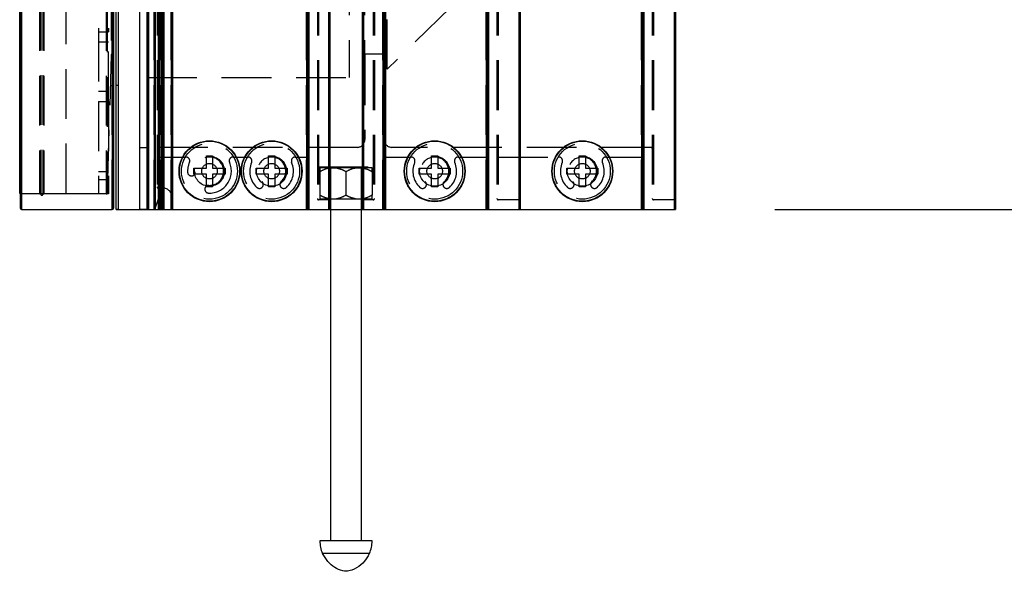
# Model space of a CAD drawing. Extents: x 1.1 to 86.6, y 1.6 to 67.1.
# Drawn here: x 44.5 to 52.5, y 31.8 to 36.2 of the extents above; entities that cross this region are included whole.
import ezdxf

# ---------------------------------------------------------------- set-up
doc = ezdxf.new("R2010")
doc.units = 0
doc.header["$LTSCALE"] = 8
doc.linetypes.add('CENTERX2', pattern=[0.8, 0.5, -0.1, 0.1, -0.1])
doc.linetypes.add('HIDDEN', pattern=[0.075, 0.05, -0.025])
doc.layers.get('0').update_dxf_attribs({"linetype": 'CONTINUOUS'})
doc.layers.add('FORMAT', color=7, linetype='CONTINUOUS')
doc.styles.add('SLDTEXTSTYLE1', font='TXT', dxfattribs={"width": 0.605})
doc.dimstyles.new('SLDDIMSTYLE4', dxfattribs={"dimtxt": 0.647135, "dimasz": 0.647135, "dimexe": 0, "dimexo": 0.0625, "dimgap": 0.161784, "dimtad": 0, "dimdec": 0, "dimrnd": 1e-09, "dimzin": 12, "dimtxsty": 'SLDTEXTSTYLE1', "dimsah": 1, "dimcen": 0.09, "dimazin": 3, "dimtfac": 1, "dimtdec": 0, "dimtofl": 0, "dimtmove": 0, "dimatfit": 3, "dimtolj": 1, "dimtzin": 12})

# ---------------------------------------------------------------- blocks, each defined once
blk = doc.blocks.new('_D_2')
at = {"layer": 'FORMAT'}
for p, q in [((50.6234, 58.7224), (53.7569, 58.7224)), ((52.9569, 58.7224), (52.9569, 48.6789)), ((52.9569, 34.7224), (52.9569, 44.7658)), ((50.6234, 34.7224), (53.7569, 34.7224))]:
    blk.add_line(p, q, dxfattribs=at)
for points in [[(52.9569, 58.7224), (52.8573, 58.0752), (53.0564, 58.0752)], [(52.9569, 34.7224), (53.0564, 35.3695), (52.8573, 35.3695)]]:
    blk.add_solid(points, dxfattribs=at)
at = {"layer": 'FORMAT', "char_height": 0.66667, "attachment_point": 1, "rotation": 90, "style": 'SLDTEXTSTYLE1'}
for s, insert in [('WIDTH', (53.0913, 45.3908)), ('24"', (52.0975, 46.0708))]:
    blk.add_mtext(s, dxfattribs=dict(at, insert=insert))

msp = doc.modelspace()

# ---------------------------------------------------------------- linework, layer by layer
at = {"color": 7, "linetype": 'CONTINUOUS'}
for p, q in [((44.551433, 58.7122708), (44.551433, 34.7322708)), ((44.561433, 58.7222708), (44.561433, 34.7222708)), ((45.291433, 58.7222708), (45.291433, 34.7222708)), ((45.301433, 58.7122708), (45.301433, 34.7322708)), ((45.321433, 34.7222708), (45.321433, 58.7222708)), ((45.341433, 34.7222708), (45.341433, 58.7222708)), ((45.5108679, 58.722361), (45.5108679, 34.722361)), ((45.571433, 34.7222708), (45.571433, 58.7222708)), ((45.5733679, 58.722361), (45.5733679, 34.722361)), ((45.5833679, 58.722361), (45.5833679, 34.722361)), ((45.6281358, 58.722361), (45.6281358, 34.722361)), ((45.6376327, 58.722361), (45.6376327, 34.722361)), ((45.664102, 58.722361), (45.664102, 34.722361)), ((45.6735989, 58.722361), (45.6735989, 34.722361)), ((45.6873674, 58.722361), (45.6873674, 34.722361)), ((45.6973674, 58.722361), (45.6973674, 34.722361)), ((45.7073674, 58.722361), (45.7073674, 34.722361)), ((45.7653677, 58.722361), (45.7653677, 34.722361)), ((45.7753677, 58.722361), (45.7753677, 34.722361)), ((46.8633679, 58.722361), (46.8633679, 34.722361)), ((46.8733679, 58.722361), (46.8733679, 34.722361)), ((47.469368, 58.722361), (47.469368, 34.722361)), ((47.479368, 58.722361), (47.479368, 34.722361)), ((47.489368, 58.722361), (47.489368, 34.722361)), ((48.298368, 58.722361), (48.298368, 34.722361)), ((48.308368, 58.722361), (48.308368, 34.722361)), ((48.318368, 58.722361), (48.318368, 34.722361)), ((48.5633681, 58.722361), (48.5633681, 34.722361)), ((48.5733681, 58.722361), (48.5733681, 34.722361)), ((49.5483679, 58.722361), (49.5483679, 34.722361)), ((49.5583679, 58.722361), (49.5583679, 34.722361)), ((49.5683679, 58.722361), (49.5683679, 34.722361)), ((49.8133679, 58.722361), (49.8133679, 34.722361)), ((49.8233679, 58.722361), (49.8233679, 34.722361)), ((49.8233679, 34.722351), (49.8233679, 58.722351)), ((49.8233679, 58.722351), (49.8233679, 34.722351)), ((49.8233679, 58.222351), (49.8233679, 35.222351)), ((49.8233679, 58.222351), (49.8233679, 35.222351)), ((44.546433, 34.8522708), (44.546433, 46.6622708)), ((47.0413678, 40.5574369), (47.0413678, 34.722361)), ((47.301368, 40.5574368), (47.301368, 34.722361)), ((46.0483679, 35.155361), (46.0983679, 35.155361)), ((46.0483679, 35.055361), (46.0483679, 35.155361)), ((46.0983679, 35.155361), (46.0983679, 35.055361)), ((46.5483679, 35.155361), (46.5983679, 35.155361)), ((46.5483679, 35.055361), (46.5483679, 35.155361)), ((46.5983679, 35.155361), (46.5983679, 35.055361)), ((47.8603679, 35.155361), (47.9103679, 35.155361)), ((47.8603679, 35.055361), (47.8603679, 35.155361)), ((47.9103679, 35.155361), (47.9103679, 35.055361)), ((49.0483679, 35.155361), (49.0983679, 35.155361)), ((49.0483679, 35.055361), (49.0483679, 35.155361)), ((49.0983679, 35.155361), (49.0983679, 35.055361)), ((45.9483679, 35.005361), (45.9483679, 35.055361)), ((45.9483679, 35.055361), (46.0483679, 35.055361)), ((46.0983679, 35.055361), (46.1983679, 35.055361)), ((46.1983679, 35.055361), (46.1983679, 35.005361)), ((46.4483679, 35.005361), (46.4483679, 35.055361)), ((46.4483679, 35.055361), (46.5483679, 35.055361)), ((46.5983679, 35.055361), (46.6983679, 35.055361)), ((46.6983679, 35.055361), (46.6983679, 35.005361)), ((47.7603679, 35.005361), (47.7603679, 35.055361)), ((47.7603679, 35.055361), (47.8603679, 35.055361)), ((47.9103679, 35.055361), (48.0103679, 35.055361)), ((48.0103679, 35.055361), (48.0103679, 35.005361)), ((48.9483679, 35.005361), (48.9483679, 35.055361)), ((48.9483679, 35.055361), (49.0483679, 35.055361)), ((49.0983679, 35.055361), (49.1983679, 35.055361)), ((49.1983679, 35.055361), (49.1983679, 35.005361)), ((46.0483679, 35.005361), (45.9483679, 35.005361)), ((46.0483679, 34.905361), (46.0483679, 35.005361)), ((46.1983679, 35.005361), (46.0983679, 35.005361)), ((46.0983679, 35.005361), (46.0983679, 34.905361)), ((46.5483679, 35.005361), (46.4483679, 35.005361)), ((46.5483679, 34.905361), (46.5483679, 35.005361)), ((46.5983679, 35.005361), (46.5983679, 34.905361)), ((46.6983679, 35.005361), (46.5983679, 35.005361)), ((47.8603679, 35.005361), (47.7603679, 35.005361)), ((47.8603679, 34.905361), (47.8603679, 35.005361)), ((47.9103679, 35.005361), (47.9103679, 34.905361)), ((48.0103679, 35.005361), (47.9103679, 35.005361)), ((49.0483679, 35.005361), (48.9483679, 35.005361)), ((49.0483679, 34.905361), (49.0483679, 35.005361)), ((49.0983679, 35.005361), (49.0983679, 34.905361)), ((49.1983679, 35.005361), (49.0983679, 35.005361)), ((46.0983679, 34.905361), (46.0483679, 34.905361)), ((46.5983679, 34.905361), (46.5483679, 34.905361)), ((47.9103679, 34.905361), (47.8603679, 34.905361)), ((49.0983679, 34.905361), (49.0483679, 34.905361)), ((44.546433, 34.8522708), (44.551433, 34.8522708)), ((44.561433, 34.7222708), (45.291433, 34.7222708)), ((45.341433, 34.7222708), (45.321433, 34.7222708)), ((45.321433, 34.7222708), (45.571433, 34.7222708)), ((45.5733679, 34.722361), (45.5108679, 34.722361)), ((45.5733679, 34.722361), (45.5833679, 34.722361)), ((45.5833679, 34.722361), (45.6281358, 34.722361)), ((45.6281358, 34.722361), (45.6376327, 34.722361)), ((45.6376327, 34.722361), (45.664102, 34.722361)), ((45.664102, 34.722361), (45.6735989, 34.722361)), ((45.6735989, 34.722361), (45.6873674, 34.722361)), ((45.6873674, 34.722361), (45.6973674, 34.722361)), ((45.6973674, 34.722361), (45.7073674, 34.722361)), ((45.7073674, 34.722361), (45.7653677, 34.722361)), ((45.7653677, 34.722361), (45.7753677, 34.722361)), ((45.7753677, 34.722361), (46.8533679, 34.722361)), ((46.8533679, 34.722361), (46.8633679, 34.722361)), ((46.8633679, 34.722361), (46.8733679, 34.722361)), ((46.8733679, 34.722361), (47.0313678, 34.722361)), ((47.0313678, 34.722361), (47.0413678, 34.722361)), ((47.0413678, 34.722361), (47.301368, 34.722361)), ((47.0463681, 34.722361), (47.0463681, 32.057361)), ((47.2963681, 32.057361), (47.2963681, 34.722361)), ((47.301368, 34.722361), (47.311368, 34.722361)), ((47.311368, 34.722361), (47.469368, 34.722361)), ((47.469368, 34.722361), (47.479368, 34.722361)), ((47.479368, 34.722361), (47.489368, 34.722361)), ((47.489368, 34.722361), (48.298368, 34.722361)), ((48.298368, 34.722361), (48.308368, 34.722361)), ((48.308368, 34.722361), (48.318368, 34.722361)), ((48.318368, 34.722361), (48.5633681, 34.722361)), ((48.5633681, 34.722361), (48.5733681, 34.722361)), ((48.5733681, 34.722361), (49.5483679, 34.722361)), ((49.5483679, 34.722361), (49.5583679, 34.722361)), ((49.5583679, 34.722361), (49.5683679, 34.722361)), ((49.5683679, 34.722361), (49.8133679, 34.722361)), ((49.8133679, 34.722361), (49.8233679, 34.722361)), ((47.3813681, 32.057361), (46.9613681, 32.057361)), ((46.9818982, 31.957361), (46.9835548, 31.957361)), ((47.3591813, 31.957361), (47.3608379, 31.957361))]:
    msp.add_line(p, q, dxfattribs=at)
at = {"color": 7, "linetype": 'HIDDEN'}
for p, q in [((44.561433, 34.7222708), (44.561433, 58.7222708)), ((45.291433, 34.7222708), (45.291433, 58.7222708)), ((45.5833679, 58.722361), (45.5833679, 34.722361)), ((45.6281358, 34.722361), (45.6281358, 58.722361)), ((45.6376327, 34.722361), (45.6376327, 58.722361)), ((45.651368, 58.722361), (45.651368, 34.722361)), ((45.661368, 58.722361), (45.661368, 34.722361)), ((45.664102, 34.722361), (45.664102, 58.722361)), ((45.6735989, 34.722361), (45.6735989, 58.722361)), ((45.6873674, 34.722361), (45.6873674, 58.722361)), ((45.7073674, 34.722361), (45.7073674, 58.722361)), ((45.7653677, 34.722361), (45.7653677, 58.722361)), ((46.8533679, 34.722361), (46.8533679, 58.722361)), ((46.8733679, 34.722361), (46.8733679, 58.722361)), ((46.9413681, 58.722361), (46.9413681, 34.722361)), ((46.9513681, 58.722361), (46.9513681, 34.722361)), ((47.0313678, 58.722361), (47.0313678, 34.722361)), ((47.311368, 58.722361), (47.311368, 34.722361)), ((47.391368, 58.722361), (47.391368, 34.722361)), ((47.401368, 58.722361), (47.401368, 34.722361)), ((47.469368, 34.722361), (47.469368, 58.722361)), ((47.489368, 34.722361), (47.489368, 58.722361)), ((48.298368, 34.722361), (48.298368, 58.722361)), ((48.318368, 34.722361), (48.318368, 58.722361)), ((48.386368, 58.722361), (48.386368, 34.722361)), ((48.396368, 58.722361), (48.396368, 34.722361)), ((48.5633681, 58.722361), (48.5633681, 34.722361)), ((49.5483679, 34.722361), (49.5483679, 58.722361)), ((49.5683679, 34.722361), (49.5683679, 58.722361)), ((49.6363678, 58.722361), (49.6363678, 34.722361)), ((49.6463678, 58.722361), (49.6463678, 34.722361)), ((49.8133679, 58.722361), (49.8133679, 34.722361)), ((44.561433, 58.5972708), (44.561433, 34.8472708)), ((44.7071125, 58.5972708), (44.7071125, 34.8472708)), ((44.7157728, 58.6022708), (44.7157728, 34.8422708)), ((44.7330933, 58.6022708), (44.7330933, 34.8422708)), ((44.7417535, 58.5972708), (44.7417535, 34.8472708)), ((45.2409766, 58.5972708), (45.2409766, 34.8472708)), ((45.2509728, 58.5875462), (45.2509728, 34.8569953)), ((45.691433, 58.2852708), (45.691433, 35.7852708)), ((47.196433, 58.2852708), (47.196433, 35.7852708)), ((47.321433, 58.2852708), (47.321433, 35.7852708)), ((45.2814368, 57.4819953), (45.2814368, 35.9625462)), ((44.921433, 34.8522708), (44.921433, 46.6622708)), ((45.181433, 36.7805036), (45.181433, 36.1522708)), ((45.261433, 36.7805036), (45.261433, 36.1522708)), ((47.503433, 35.8502708), (47.503433, 36.3502708)), ((48.014433, 36.3502708), (47.503433, 35.8502708)), ((45.181433, 36.1522708), (45.261433, 36.1522708)), ((45.181433, 36.1522708), (45.181433, 35.5922708)), ((45.261433, 35.5922708), (45.261433, 36.1522708)), ((45.181433, 36.0696448), (45.261433, 36.0696448)), ((47.4693677, 35.9723606), (47.3333681, 35.9723606)), ((45.2814368, 35.9625462), (45.2509728, 34.8569953)), ((47.3233681, 35.9623606), (47.3233681, 35.2843607)), ((45.571433, 35.7852708), (47.321433, 35.7852708)), ((45.181433, 35.6748967), (45.261433, 35.6748967)), ((45.321433, 35.7222708), (45.341433, 35.7222708)), ((45.181433, 35.5922708), (45.261433, 35.5922708)), ((45.181433, 35.5922708), (45.181433, 34.9640379)), ((45.261433, 35.5922708), (45.261433, 34.9640379)), ((45.5108679, 35.222361), (45.5733679, 35.222361)), ((47.2613681, 35.2223607), (45.5833679, 35.2223607)), ((49.6263678, 35.2223607), (47.5413677, 35.2223607)), ((45.661368, 35.1443613), (45.8837367, 35.1443613)), ((46.2629992, 35.1443613), (46.3837367, 35.1443613)), ((46.7629992, 35.1443613), (46.8533679, 35.1443613)), ((47.489368, 35.1443613), (47.6957367, 35.1443613)), ((48.0749992, 35.1443613), (48.298368, 35.1443613)), ((48.396368, 35.1443613), (48.8837367, 35.1443613)), ((49.2629992, 35.1443613), (49.5483679, 35.1443613)), ((45.181433, 35.0293256), (45.261433, 35.0293256)), ((46.9513681, 35.0663613), (47.391368, 35.0663613)), ((47.0382953, 35.057361), (46.9613681, 35.057361)), ((46.9613681, 35.027361), (46.9613681, 34.837361)), ((47.0382953, 35.057361), (47.0944408, 35.057361)), ((47.0463681, 35.057361), (47.0463681, 34.722361)), ((47.0463681, 35.057361), (47.0463681, 34.807361)), ((47.2482953, 35.057361), (47.0944408, 35.057361)), ((47.1713681, 35.027361), (47.1713681, 34.837361)), ((47.2482953, 35.057361), (47.3044408, 35.057361)), ((47.2963681, 34.722361), (47.2963681, 35.057361)), ((47.2963681, 34.807361), (47.2963681, 35.057361)), ((47.3813681, 35.057361), (47.3044408, 35.057361)), ((47.3813681, 35.027361), (47.3813681, 34.837361)), ((45.181433, 34.9640379), (45.261433, 34.9640379)), ((45.181433, 34.9640379), (45.181433, 34.8472708)), ((45.261433, 34.9640379), (45.261433, 34.8472708)), ((45.6973677, 34.894361), (45.661368, 34.894361)), ((44.551433, 34.8522708), (44.921433, 34.8522708)), ((44.7071125, 34.8472708), (44.561433, 34.8472708)), ((45.2409766, 34.8472708), (44.7417535, 34.8472708)), ((45.261433, 34.8472708), (45.2409766, 34.8472708)), ((45.6376327, 34.7292291), (45.664102, 34.8094929)), ((45.6735989, 34.8163611), (45.6873674, 34.8163611)), ((47.0313678, 34.8003611), (46.9513681, 34.8003611)), ((46.9613681, 34.807361), (47.0382953, 34.807361)), ((47.0382953, 34.807361), (47.0944408, 34.807361)), ((47.0944408, 34.807361), (47.2482953, 34.807361)), ((47.2482953, 34.807361), (47.3044408, 34.807361)), ((47.3044408, 34.807361), (47.3813681, 34.807361)), ((47.391368, 34.8003611), (47.311368, 34.8003611)), ((48.5633681, 34.8003608), (48.396368, 34.8003608)), ((49.8133679, 34.8003608), (49.6463678, 34.8003608)), ((47.3591813, 31.957361), (46.9835548, 31.957361))]:
    msp.add_line(p, q, dxfattribs=at)
at = {"color": 7, "linetype": 'CENTERX2'}
msp.add_line((49.8233679, 35.222351), (49.8233679, 58.222351), dxfattribs=at)
at = {"color": 8, "linetype": 'CONTINUOUS'}
for p, q in [((46.8533679, 44.8265338), (46.8533679, 34.722361)), ((47.0313678, 40.5658364), (47.0313678, 34.722361)), ((47.311368, 40.5658362), (47.311368, 34.722361))]:
    msp.add_line(p, q, dxfattribs=at)
at = {"color": 7, "linetype": 'CONTINUOUS'}
for centre, radius in [((46.0733679, 35.030361), 0.245), ((46.0733679, 35.030361), 0.241609), ((46.5733679, 35.030361), 0.245), ((46.5733679, 35.030361), 0.241609), ((47.8853679, 35.030361), 0.245), ((47.8853679, 35.030361), 0.241609), ((49.0733679, 35.030361), 0.245), ((49.0733679, 35.030361), 0.241609)]:
    msp.add_circle(centre, radius, dxfattribs=at)
at = {"color": 7, "linetype": 'HIDDEN'}
for centre, radius in [((46.0733679, 35.030361), 0.241609), ((46.0733679, 35.030361), 0.225), ((46.0733679, 35.030361), 0.225), ((46.5733679, 35.030361), 0.241609), ((46.5733679, 35.030361), 0.225), ((46.5733679, 35.030361), 0.225), ((47.8853679, 35.030361), 0.241609), ((47.8853679, 35.030361), 0.225), ((47.8853679, 35.030361), 0.225), ((49.0733679, 35.030361), 0.241609), ((49.0733679, 35.030361), 0.225), ((49.0733679, 35.030361), 0.225), ((46.0733679, 35.030361), 0.121), ((46.5733679, 35.030361), 0.121), ((47.8853679, 35.030361), 0.121), ((49.0733679, 35.030361), 0.121), ((46.0733679, 35.030361), 0.0625), ((46.5733679, 35.030361), 0.0625), ((47.8853679, 35.030361), 0.0625), ((49.0733679, 35.030361), 0.0625)]:
    msp.add_circle(centre, radius, dxfattribs=at)
for centre, radius, start, end in [((45.291433, 35.9622708), 0.01, 0, 178.42158239), ((47.3333681, 35.9623606), 0.01, 90, 180), ((47.4693677, 35.9623606), 0.01, 0, 90), ((47.2613681, 35.2843607), 0.062, 270, 0), ((47.5413677, 35.2843607), 0.062, 180, 270), ((45.5833679, 35.2123607), 0.01, 90, 180), ((49.6263678, 35.2123607), 0.01, 0, 90), ((45.661368, 35.1343613), 0.01, 90, 180), ((45.8837367, 35.1133613), 0.031, 336.36142994, 90), ((46.073368, 35.0303614), 0.176, 156.36142994, 182.65526903), ((46.073368, 35.0303614), 0.114, 267.34473097, 182.65526903), ((46.073368, 35.0303614), 0.176, 267.34473097, 23.63857006), ((46.2629992, 35.1133613), 0.031, 90, 203.63857006), ((46.3837367, 35.1133613), 0.031, 336.36142994, 90), ((46.573368, 35.0303614), 0.176, 156.36142994, 227.65526903), ((46.573368, 35.0303614), 0.114, 312.34473097, 227.65526903), ((46.573368, 35.0303614), 0.176, 312.34473097, 23.63857006), ((46.7629992, 35.1133613), 0.031, 90, 203.63857006), ((46.8533679, 35.1343613), 0.01, 0, 90), ((47.489368, 35.1343613), 0.01, 90, 180), ((47.6957367, 35.1133613), 0.031, 336.36142994, 90), ((47.885368, 35.0303614), 0.176, 156.36142994, 227.65526903), ((47.885368, 35.0303614), 0.114, 312.34473097, 227.65526903), ((47.885368, 35.0303614), 0.176, 312.34473097, 23.63857006), ((48.0749992, 35.1133613), 0.031, 90, 203.63857006), ((48.298368, 35.1343613), 0.01, 0, 90), ((48.396368, 35.1343613), 0.01, 90, 180), ((48.8837367, 35.1133613), 0.031, 336.36142994, 90), ((49.073368, 35.0303614), 0.176, 156.36142994, 227.65526903), ((49.073368, 35.0303614), 0.114, 312.34473097, 227.65526903), ((49.073368, 35.0303614), 0.176, 312.34473097, 23.63857006), ((49.2629992, 35.1133613), 0.031, 90, 203.63857006), ((49.5483679, 35.1343613), 0.01, 0, 90), ((45.9285237, 35.0236441), 0.031, 182.65526903, 2.65526903), ((46.9513681, 35.0563613), 0.01, 90, 180), ((47.391368, 35.0563613), 0.01, 0, 90), ((46.4756975, 34.9231912), 0.031, 227.65526903, 47.65526903), ((46.6710384, 34.9231912), 0.031, 132.34473097, 312.34473097), ((47.7876975, 34.9231912), 0.031, 227.65526903, 47.65526903), ((47.9830384, 34.9231912), 0.031, 132.34473097, 312.34473097), ((48.9756975, 34.9231912), 0.031, 227.65526903, 47.65526903), ((49.1710384, 34.9231912), 0.031, 132.34473097, 312.34473097), ((45.2409766, 34.8572708), 0.01, 270, 358.42158239), ((45.661368, 34.904361), 0.01, 180, 270), ((45.6973677, 34.816361), 0.078, 0, 90), ((46.0666506, 34.8855171), 0.031, 87.34473097, 267.34473097), ((44.561433, 34.8372708), 0.01, 90, 180), ((44.7071125, 34.8372708), 0.01, 30, 90), ((44.724433, 34.8472708), 0.01, 210, 330), ((44.7417535, 34.8372708), 0.01, 90, 150), ((45.6735989, 34.8063611), 0.01, 90, 161.74852704), ((45.6873674, 34.8063611), 0.01, 0, 90), ((46.9513681, 34.8103611), 0.01, 180, 270), ((47.0313678, 34.7903611), 0.01, 0, 90), ((47.311368, 34.7903611), 0.01, 90, 180), ((47.391368, 34.8103611), 0.01, 270, 0), ((48.396368, 34.8103608), 0.01, 180, 270), ((48.5633681, 34.7903608), 0.01, 0, 90), ((49.6463678, 34.8103608), 0.01, 180, 270), ((49.8133679, 34.7903608), 0.01, 0, 90), ((45.5833679, 34.732361), 0.01, 180, 270), ((45.6281358, 34.732361), 0.01, 270, 341.74852704), ((45.7073674, 34.732361), 0.01, 180, 270), ((45.7653677, 34.732361), 0.01, 270, 0), ((46.8733679, 34.732361), 0.01, 180, 270), ((47.0313678, 34.732361), 0.01, 270, 0), ((47.311368, 34.732361), 0.01, 180, 270), ((47.469368, 34.732361), 0.01, 270, 0), ((48.318368, 34.732361), 0.01, 180, 270), ((48.5633681, 34.732361), 0.01, 270, 0), ((49.5683679, 34.732361), 0.01, 180, 270), ((49.8133679, 34.732361), 0.01, 270, 0)]:
    msp.add_arc(centre, radius, start, end, dxfattribs=at)
at = {"color": 7, "linetype": 'CONTINUOUS'}
for centre, radius, start, end in [((44.561433, 34.7322708), 0.01, 180, 270), ((45.291433, 34.7322708), 0.01, 270, 0), ((47.2151776, 32.057361), 0.2538095, 180, 203.20338729), ((47.1275585, 32.057361), 0.2538095, 336.79661271, 0)]:
    msp.add_arc(centre, radius, start, end, dxfattribs=at)
at = {"color": 7, "linetype": 'HIDDEN'}
for points, knots in [([(46.9613681, 35.027361), (46.9793085, 35.0368599), (47.0041402, 35.0500075), (47.0308757, 35.0557636), (47.0382953, 35.057361)], [0, 0, 0, 0, 0.722483959, 1, 1, 1, 1]), ([(46.9613681, 35.057361), (46.9613681, 35.0557759), (46.9613681, 35.0500264), (46.9613681, 35.0368817), (46.9613681, 35.027361)], [0, 0, 0, 0, 0.275694848, 1, 1, 1, 1]), ([(47.0944408, 35.057361), (47.1109193, 35.0530744), (47.1375171, 35.0461553), (47.1620387, 35.0325407), (47.1713681, 35.027361)], [0, 0, 0, 0, 0.619542908, 1, 1, 1, 1]), ([(47.1713681, 35.027361), (47.1893085, 35.0368599), (47.2141402, 35.0500075), (47.2408757, 35.0557636), (47.2482953, 35.057361)], [0, 0, 0, 0, 0.722483959, 1, 1, 1, 1]), ([(47.3044408, 35.057361), (47.3209193, 35.0530744), (47.3475171, 35.0461553), (47.3720387, 35.0325407), (47.3813681, 35.027361)], [0, 0, 0, 0, 0.619542908, 1, 1, 1, 1]), ([(47.3813681, 35.027361), (47.3813681, 35.0291208), (47.3813681, 35.0429918), (47.3813681, 35.050663), (47.3813681, 35.057361)], [0, 0, 0, 0, 0.126871243, 1, 1, 1, 1]), ([(47.0382953, 34.807361), (47.0218168, 34.8116476), (46.995219, 34.8185667), (46.9706975, 34.8321812), (46.9613681, 34.837361)], [0, 0, 0, 0, 0.619542908, 1, 1, 1, 1]), ([(46.9613681, 34.837361), (46.9613681, 34.8356012), (46.9613681, 34.8217302), (46.9613681, 34.8140589), (46.9613681, 34.807361)], [0, 0, 0, 0, 0.126871243, 1, 1, 1, 1]), ([(47.1713681, 34.837361), (47.1534276, 34.8278621), (47.1285959, 34.8147145), (47.1018604, 34.8089584), (47.0944408, 34.807361)], [0, 0, 0, 0, 0.722483959, 1, 1, 1, 1]), ([(47.2482953, 34.807361), (47.2318168, 34.8116476), (47.205219, 34.8185667), (47.1806975, 34.8321812), (47.1713681, 34.837361)], [0, 0, 0, 0, 0.619542908, 1, 1, 1, 1]), ([(47.3813681, 34.837361), (47.3634276, 34.8278621), (47.3385959, 34.8147145), (47.3118604, 34.8089584), (47.3044408, 34.807361)], [0, 0, 0, 0, 0.722483959, 1, 1, 1, 1]), ([(47.3813681, 34.807361), (47.3813681, 34.8089461), (47.3813681, 34.8146956), (47.3813681, 34.8278403), (47.3813681, 34.837361)], [0, 0, 0, 0, 0.275694848, 1, 1, 1, 1])]:
    msp.add_open_spline(points, degree=3, knots=knots, dxfattribs=at)
at = {"color": 7, "linetype": 'CONTINUOUS'}
msp.add_open_spline([(47.3591813, 31.957361), (47.3547385, 31.948063), (47.3381364, 31.9133178), (47.2936614, 31.861479), (47.2307619, 31.8244342), (47.1786752, 31.810715), (47.1307785, 31.8179653), (47.0787964, 31.8417871), (47.0204326, 31.8895289), (46.9961422, 31.9342081), (46.9835548, 31.957361)], degree=3, knots=[0, 0, 0, 0, 0.062455322, 0.233386295, 0.403729401, 0.499846603, 0.551769774, 0.694306346, 0.841588477, 1, 1, 1, 1], dxfattribs=at)

# ---------------------------------------------------------------- dimensions: what is measured, and where the dimension line sits
at = {"layer": 'FORMAT'}
dim = msp.add_linear_dim(base=(52.9568745, 34.722351), p1=(49.8233679, 58.722351), p2=(49.8233679, 34.722351), angle=90, text='<>\\PWIDTH', dimstyle='SLDDIMSTYLE4', dxfattribs=at)
dim.commit()
dim.dimension.update_dxf_attribs({"geometry": '_D_2', "text_midpoint": (52.9568745, 46.722351), "dimtype": 160})

doc.saveas('drawing.dxf')
